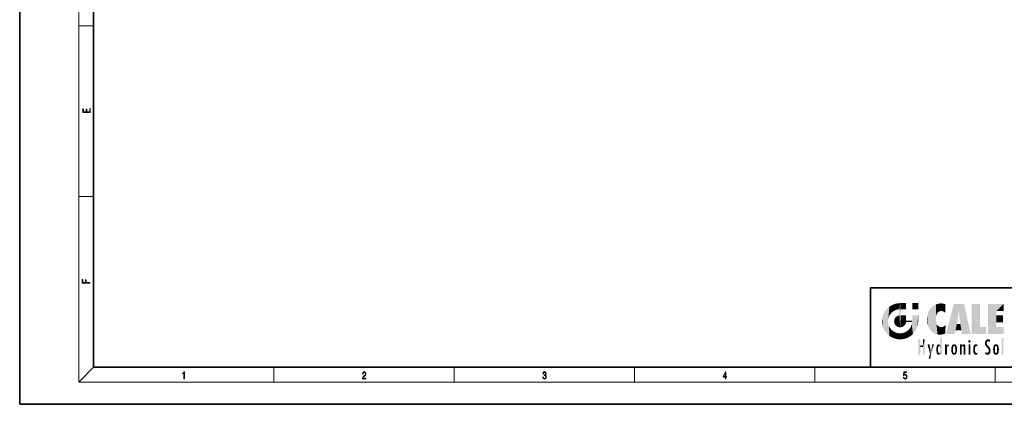
# Model space of a CAD drawing. Extents: x 0 to 420, y 0 to 297.
# Drawn here: x 0 to 266, y 0 to 104 of the extents above; entities that cross this region are included whole.
import ezdxf

# ---------------------------------------------------------------- set-up
doc = ezdxf.new("R2010")
doc.units = 0

msp = doc.modelspace()

# ---------------------------------------------------------------- linework, layer by layer
at = {"color": 7, "lineweight": 35}
for p, q in [((0, 297), (0, 0)), ((20, 287), (20, 10)), ((230, 31.5), (230, 10)), ((230, 31.5), (410, 31.5)), ((20, 10), (410, 10)), ((230, 10), (410, 10)), ((0, 0), (420, 0))]:
    msp.add_line(p, q, dxfattribs=at)
at = {"color": 7, "lineweight": 13}
for p, q in [((16, 291), (16, 6)), ((16, 102.33), (20, 102.33)), ((16, 56.17), (20, 56.17)), ((20, 10), (16, 6)), ((68.75, 6), (68.75, 10)), ((117.5, 6), (117.5, 10)), ((166.25, 6), (166.25, 10)), ((215, 6), (215, 10)), ((263.75, 6), (263.75, 10)), ((414, 6), (16, 6))]:
    msp.add_line(p, q, dxfattribs=at)
for points in [[(19.09, 78.94), (19.09, 79.95), (18.93, 79.95), (18.93, 79.08), (18.15, 79.08), (18.15, 79.85), (17.98, 79.85), (17.98, 79.08), (17.26, 79.08), (17.26, 79.93), (17.09, 79.93), (17.09, 78.94)], [(18.92, 32.78), (18.92, 32.92), (17.97, 32.92), (17.97, 33.66), (17.81, 33.66), (17.81, 32.92), (17.09, 32.92), (17.09, 33.73), (16.92, 33.73), (16.92, 32.78)], [(44.41, 6.87), (44.55, 6.87), (44.55, 8.82), (44.42, 8.82), (44.39, 8.64), (44.32, 8.52), (44.21, 8.45), (44.06, 8.44), (44.05, 8.44), (44.05, 8.32), (44.07, 8.32), (44.27, 8.34), (44.41, 8.42)], [(92.67, 6.87), (93.61, 6.87), (93.61, 7.03), (92.81, 7.03), (92.83, 7.17), (92.9, 7.29), (92.99, 7.41), (93.12, 7.52), (93.34, 7.68), (93.51, 7.86), (93.59, 8.04), (93.62, 8.26), (93.59, 8.49), (93.5, 8.67), (93.36, 8.78), (93.18, 8.82), (92.98, 8.77), (92.84, 8.65), (92.74, 8.45), (92.71, 8.17), (92.84, 8.17), (92.87, 8.38), (92.93, 8.53), (93.03, 8.62), (93.18, 8.66), (93.3, 8.63), (93.4, 8.55), (93.46, 8.42), (93.49, 8.25), (93.46, 8.09), (93.4, 7.95), (93.24, 7.8), (93.03, 7.63), (92.87, 7.48), (92.76, 7.31), (92.69, 7.14), (92.67, 6.93)], [(141.43, 7.43), (141.43, 7.43), (141.46, 7.17), (141.55, 6.98), (141.7, 6.86), (141.9, 6.82), (142.09, 6.86), (142.24, 6.98), (142.34, 7.16), (142.37, 7.4), (142.35, 7.57), (142.3, 7.72), (142.23, 7.82), (142.12, 7.89), (142.27, 8.06), (142.32, 8.32), (142.29, 8.52), (142.21, 8.68), (142.08, 8.78), (141.91, 8.82), (141.73, 8.78), (141.59, 8.67), (141.51, 8.48), (141.47, 8.24), (141.6, 8.24), (141.62, 8.42), (141.68, 8.56), (141.78, 8.64), (141.91, 8.67), (142.02, 8.64), (142.11, 8.57), (142.17, 8.46), (142.19, 8.32), (142.17, 8.15), (142.1, 8.04), (142, 7.97), (141.85, 7.94), (141.8, 7.95), (141.8, 7.8), (141.86, 7.81), (142.02, 7.78), (142.14, 7.71), (142.2, 7.58), (142.23, 7.41), (142.2, 7.22), (142.14, 7.08), (142.03, 6.99), (141.89, 6.97), (141.76, 7), (141.65, 7.09), (141.59, 7.23), (141.57, 7.43)], [(190.81, 6.87), (190.95, 6.87), (190.95, 7.36), (191.14, 7.36), (191.14, 7.5), (190.95, 7.5), (190.95, 8.76), (190.8, 8.76), (190.18, 7.5), (190.18, 7.36), (190.81, 7.36)], [(190.81, 7.5), (190.31, 7.5), (190.81, 8.53)], [(238.93, 7.38), (238.97, 7.14), (239.07, 6.97), (239.21, 6.86), (239.4, 6.82), (239.59, 6.87), (239.74, 6.99), (239.84, 7.19), (239.87, 7.47), (239.84, 7.73), (239.74, 7.93), (239.6, 8.06), (239.41, 8.11), (239.24, 8.08), (239.12, 7.98), (239.19, 8.62), (239.8, 8.62), (239.8, 8.76), (239.09, 8.76), (238.98, 7.77), (239.09, 7.77), (239.21, 7.91), (239.39, 7.96), (239.53, 7.93), (239.64, 7.83), (239.7, 7.67), (239.73, 7.46), (239.7, 7.25), (239.64, 7.1), (239.53, 7), (239.4, 6.97), (239.26, 6.99), (239.16, 7.08), (239.09, 7.21), (239.07, 7.38)]]:
    msp.add_lwpolyline(points, close=True, dxfattribs=at)
at = {"color": 114, "lineweight": 5}
for points in [[(235.15, 26.4), (235.3, 24.22), (235.79, 26.8)], [(235.3, 24.22), (235.67, 24.7), (235.79, 26.8), (236.13, 25.1)], [(235.79, 26.8), (236.13, 25.1), (236.49, 27.1), (236.65, 25.4)], [(237.24, 27.28), (236.49, 27.1), (237.24, 25.61), (236.65, 25.4)], [(237.24, 27.28), (237.24, 25.61), (238.04, 27.35), (237.86, 25.71)], [(238.21, 24.08), (238.04, 27.35), (238.04, 20.82), (237.86, 25.71)], [(238.16, 27.35), (238.08, 27.35), (238.21, 24.08), (238.04, 27.35)], [(238.35, 27.35), (238.16, 27.35), (238.23, 25.71), (238.21, 25.71)], [(238.21, 25.71), (238.16, 27.35), (238.21, 24.1), (238.21, 24.08)], [(238.35, 27.35), (238.23, 25.71), (238.85, 27.35), (238.94, 25.71)], [(239.65, 27.35), (238.85, 27.35), (239.39, 25.71), (238.94, 25.71)], [(239.65, 27.35), (239.39, 25.71), (239.63, 25.71), (239.56, 25.71)], [(239.65, 27.35), (239.63, 25.71), (239.67, 25.71)], [(239.67, 27.35), (239.65, 27.35), (239.67, 25.73), (239.67, 25.71)], [(239.67, 27.35), (239.67, 25.73), (239.67, 27.04), (239.67, 26.53)], [(239.67, 27.35), (239.67, 27.04), (239.67, 27.31), (239.67, 27.23)], [(242.93, 27.35), (242.93, 25.72), (241.3, 27.35), (241.3, 25.72)], [(242.93, 27.35), (241.3, 27.35), (242.93, 27.35)], [(246.8, 26.51), (246.9, 19.41), (247.28, 26.82), (247.49, 19.08)], [(247.28, 26.82), (247.49, 19.08), (247.76, 27.04)], [(247.49, 19.08), (247.69, 23.05), (247.76, 27.04), (247.71, 23.48)], [(247.76, 27.04), (247.71, 23.48), (247.79, 23.92)], [(248.23, 27.17), (247.76, 27.04), (247.87, 24.2), (247.79, 23.92)], [(248.23, 27.17), (247.87, 24.2), (248.11, 24.68), (247.99, 24.47)], [(248.23, 27.17), (248.11, 24.68), (248.69, 27.25), (248.26, 24.86)], [(248.26, 24.86), (248.51, 25.05), (248.69, 27.25), (248.81, 25.17)], [(248.69, 27.25), (248.81, 25.17), (249.08, 27.28), (249.18, 25.22)], [(249.08, 27.28), (249.18, 25.22), (249.68, 27.23), (249.59, 25.16)], [(249.68, 27.23), (249.59, 25.16), (249.97, 24.97)], [(250.25, 27.08), (249.68, 27.23), (250.25, 24.74), (249.97, 24.97)], [(250.25, 27.08), (250.25, 24.74), (250.25, 25.91), (250.25, 24.76)], [(250.25, 27.08), (250.25, 25.91), (250.25, 26.91), (250.25, 26.64)], [(250.25, 27.08), (250.25, 26.91), (250.25, 27.02)], [(252.85, 18.97), (252.52, 27.13), (250.48, 18.97)], [(255.33, 27.13), (252.52, 27.13), (254.07, 23.65), (253.9, 25.18)], [(253.9, 25.18), (252.52, 27.13), (253.04, 20.02), (252.85, 18.97)], [(255.33, 27.13), (254.07, 23.65), (254.09, 23.48), (254.07, 23.59)], [(255.33, 27.13), (254.09, 23.48), (254.21, 22.54), (254.12, 23.22)], [(255.33, 27.13), (254.21, 22.54), (254.32, 21.75), (254.31, 21.76)], [(255.33, 27.13), (254.32, 21.75), (254.75, 18.97), (254.59, 20.02)], [(255.33, 27.13), (254.75, 18.97), (257.13, 18.97)], [(257.35, 27.13), (259.64, 27.13), (257.35, 18.97), (259.64, 20.9)], [(264.06, 25.21), (261.76, 18.97), (266.03, 27.13), (261.76, 27.13)], [(264.06, 25.21), (266.03, 27.13), (266.03, 25.21)], [(233.21, 23.25), (233.39, 20.9), (233.39, 24), (233.69, 20.2)], [(233.39, 24), (233.69, 20.2), (233.69, 24.7), (234.09, 19.56)], [(233.69, 24.7), (234.09, 19.56), (234.09, 25.34), (234.58, 18.99)], [(234.58, 18.99), (234.58, 25.91), (234.09, 25.34)], [(235.15, 26.4), (234.58, 25.91), (234.84, 23.09), (234.77, 22.45)], [(235.15, 18.5), (234.77, 22.45), (234.58, 18.99), (234.58, 25.91)], [(235.15, 26.4), (234.84, 23.09), (235.3, 24.22), (235.01, 23.68)], [(237.4, 23.95), (237.61, 20.88), (237.86, 24.07)], [(238.04, 20.82), (237.86, 24.11), (237.61, 20.88), (237.86, 24.07)], [(238.04, 20.82), (237.86, 25.71), (237.86, 25.69)], [(238.04, 20.82), (237.86, 25.69), (237.86, 24.38), (237.86, 24.89)], [(238.04, 20.82), (237.86, 24.38), (237.86, 24.11), (237.86, 24.19)], [(238.52, 20.89), (238.25, 24.08), (238.04, 20.82), (238.21, 24.08)], [(238.21, 25.71), (238.21, 24.1), (238.21, 25.41), (238.21, 24.9)], [(238.21, 25.71), (238.21, 25.41), (238.21, 25.68), (238.21, 25.59)], [(238.52, 20.89), (238.49, 24.08), (238.25, 24.08), (238.32, 24.08)], [(238.52, 20.89), (238.94, 21.1), (238.49, 24.08), (238.94, 24.08)], [(239.66, 24.08), (238.94, 24.08), (239.29, 21.41), (238.94, 21.1)], [(239.66, 24.08), (239.29, 21.41), (239.66, 22.27), (239.54, 21.81)], [(239.67, 24.08), (239.66, 24.08), (239.67, 22.63), (239.66, 22.27)], [(239.67, 24.08), (239.67, 22.63), (239.67, 23.35), (239.67, 22.64)], [(239.67, 24.08), (239.67, 23.35), (239.67, 23.97), (239.67, 23.81)], [(239.67, 24.08), (239.67, 23.97), (239.67, 24.05)], [(241.5, 18.99), (241.42, 24.08), (241.3, 24.08), (241.34, 24.08)], [(241.5, 18.99), (241.3, 24.08), (241.3, 23.35), (241.3, 24.07)], [(241.42, 24.08), (241.5, 18.99), (241.61, 24.08), (241.99, 19.56)], [(241.61, 24.08), (241.99, 19.56), (242.12, 24.08), (242.39, 20.2)], [(242.12, 24.08), (242.39, 20.2), (242.92, 24.08), (242.68, 20.9)], [(242.92, 24.08), (242.68, 20.9), (242.87, 21.66)], [(242.87, 21.66), (242.93, 22.45), (242.92, 24.08), (242.93, 23.77)], [(242.92, 24.08), (242.93, 23.77), (242.93, 24.08), (242.93, 23.96)], [(242.93, 24.08), (242.93, 23.96), (242.93, 24.04)], [(245.35, 23), (245.42, 22.02), (245.42, 24.01), (245.63, 21.17)], [(245.42, 24.01), (245.63, 21.17), (245.63, 24.85), (245.95, 20.45)], [(245.63, 24.85), (245.95, 20.45), (245.94, 25.54)], [(245.94, 25.54), (245.95, 20.45), (246.34, 26.08), (246.38, 19.86)], [(246.34, 26.08), (246.38, 19.86), (246.8, 26.51), (246.9, 19.41)], [(253.9, 25.18), (253.04, 20.02), (253.35, 21.79), (253.35, 21.75)], [(253.9, 25.18), (253.35, 21.79), (253.39, 22.04), (253.37, 21.86)], [(253.9, 25.18), (253.39, 22.04), (253.66, 23.63), (253.48, 22.54)], [(253.9, 25.18), (253.66, 23.63), (253.78, 24.42), (253.66, 23.65)], [(264.06, 20.9), (261.76, 18.97), (264.06, 24.07), (264.06, 25.21)], [(264.06, 20.9), (264.06, 24.07), (264.06, 22.14)], [(264.06, 22.14), (264.06, 24.07), (265.83, 22.14), (265.83, 24.07)], [(233.14, 22.45), (233.21, 21.66), (233.21, 23.25), (233.39, 20.9)], [(235.03, 21.18), (234.84, 21.79), (235.15, 18.5), (234.77, 22.45)], [(236.41, 22.45), (236.47, 22.02), (236.48, 22.93), (236.63, 21.63)], [(236.48, 22.93), (236.63, 21.63), (236.69, 23.36), (236.89, 21.3)], [(236.69, 23.36), (236.89, 21.3), (237, 23.7), (237.22, 21.04)], [(237, 23.7), (237.22, 21.04), (237.4, 23.95), (237.61, 20.88)], [(239.67, 22.63), (239.66, 22.27), (239.71, 22.63), (239.67, 22.27)], [(240.48, 22.27), (239.71, 22.63), (239.67, 22.27)], [(240.48, 22.27), (239.98, 22.63), (239.71, 22.63), (239.79, 22.63)], [(240.48, 22.27), (240.98, 22.27), (239.98, 22.63), (240.49, 22.63)], [(241.29, 22.63), (240.49, 22.63), (241.17, 22.27), (240.98, 22.27)], [(241.5, 18.99), (241.2, 21.65), (240.93, 18.5), (240.99, 21.07)], [(241.29, 22.63), (241.17, 22.27), (241.29, 22.27), (241.25, 22.27)], [(241.5, 18.99), (241.3, 22.63), (241.2, 21.65), (241.29, 22.27)], [(241.29, 22.63), (241.29, 22.27), (241.3, 22.63)], [(241.5, 18.99), (241.3, 23.35), (241.3, 22.74), (241.3, 22.9)], [(241.5, 18.99), (241.3, 22.74), (241.3, 22.63), (241.3, 22.66)], [(242.93, 23.27), (242.93, 23.77), (242.93, 22.47), (242.93, 22.45)], [(248.14, 18.89), (247.71, 22.61), (247.49, 19.08), (247.69, 23.05)], [(247.87, 21.87), (247.79, 22.16), (248.14, 18.89), (247.71, 22.61)], [(248.14, 18.89), (247.98, 21.61), (247.87, 21.87)], [(248.14, 18.89), (248.25, 21.23), (247.98, 21.61), (248.1, 21.41)], [(250.35, 21.35), (250.35, 21.4), (250.22, 19.14), (250.05, 21.17)], [(250.35, 21.35), (250.22, 19.14), (250.33, 20.97), (250.28, 20.26)], [(250.35, 21.35), (250.33, 20.97), (250.34, 21.24)], [(254.59, 20.02), (253.4, 21.75), (253.04, 20.02), (253.35, 21.75)], [(254.59, 20.02), (254.22, 21.75), (253.4, 21.75), (254.08, 21.75)], [(254.59, 20.02), (254.32, 21.75), (254.22, 21.75), (254.28, 21.75)], [(235.33, 20.63), (235.03, 21.18), (235.79, 18.1), (235.15, 18.5)], [(235.33, 20.63), (235.79, 18.1), (235.73, 20.14)], [(235.73, 20.14), (235.79, 18.1), (236.21, 19.74), (236.49, 17.81)], [(236.21, 19.74), (236.49, 17.81), (236.77, 19.44), (237.24, 17.62)], [(236.77, 19.44), (237.24, 17.62), (237.38, 19.25), (238.04, 17.56)], [(237.38, 19.25), (238.04, 17.56), (238.04, 19.19), (238.83, 17.62)], [(238.04, 19.19), (238.83, 17.62), (238.67, 19.25)], [(238.67, 19.25), (238.83, 17.62), (239.27, 19.43), (239.59, 17.81)], [(239.27, 19.43), (239.59, 17.81), (239.81, 19.71), (240.29, 18.1)], [(239.81, 19.71), (240.29, 18.1), (240.28, 20.09)], [(240.68, 20.54), (240.28, 20.09), (240.93, 18.5), (240.29, 18.1)], [(240.68, 20.54), (240.93, 18.5), (240.99, 21.07)], [(248.83, 18.83), (248.25, 21.23), (248.14, 18.89)], [(248.83, 18.83), (248.78, 20.93), (248.25, 21.23), (248.49, 21.05)], [(248.83, 18.83), (249.54, 18.9), (248.78, 20.93), (249.13, 20.88)], [(249.54, 18.9), (249.41, 20.9), (249.13, 20.88)], [(250.22, 19.12), (249.65, 20.96), (249.54, 18.9), (249.41, 20.9)], [(250.22, 19.14), (250.05, 21.17), (250.22, 19.12), (249.65, 20.96)], [(257.35, 18.97), (259.64, 20.9), (261.37, 18.97), (261.37, 20.9)], [(264.06, 20.9), (266.03, 20.9), (261.76, 18.97), (266.03, 18.97)], [(243.5, 15.94), (243.5, 13.45), (243.5, 17.53), (243.01, 13.45)], [(243.5, 17.53), (243.01, 13.45), (243.01, 17.53)], [(244.72, 17.53), (244.23, 15.47), (244.23, 15.94), (243.5, 15.47)], [(244.72, 13.45), (244.23, 13.45), (244.72, 17.53), (244.23, 15.47)], [(244.72, 17.53), (244.23, 15.94), (244.23, 17.53)], [(246.13, 13.67), (245.47, 16.18), (246.34, 14.27), (245.98, 16.18)], [(246.23, 12.32), (246.34, 14.27), (247.23, 16.18), (246.35, 14.27)], [(247.23, 16.18), (246.35, 14.27), (246.77, 16.18)], [(248.03, 13.68), (248.03, 15.97), (248.19, 13.48), (248.2, 16.15)], [(248.19, 13.48), (248.2, 16.15), (248.3, 13.42)], [(248.44, 16.22), (248.33, 15.31), (248.2, 16.15), (248.32, 15.12)], [(248.2, 16.15), (248.32, 15.12), (248.3, 13.42), (248.32, 14.82)], [(248.47, 15.7), (248.39, 15.57), (248.44, 16.22), (248.33, 15.31)], [(248.64, 16.18), (248.47, 15.7), (248.44, 16.22)], [(248.64, 16.18), (248.62, 15.77), (248.47, 15.7), (248.52, 15.74)], [(248.62, 15.77), (248.64, 16.18), (248.71, 15.74), (248.74, 16.11)], [(248.71, 15.74), (248.74, 16.11), (248.76, 15.7), (248.88, 15.88)], [(248.89, 15.3), (248.88, 15.9), (248.89, 17.08)], [(248.9, 15.11), (248.89, 17.9), (248.91, 17.94), (248.89, 17.94)], [(248.9, 15.11), (248.89, 17.63), (248.89, 17.9), (248.89, 17.82)], [(248.9, 15.11), (248.89, 15.3), (248.89, 17.63), (248.89, 17.08)], [(248.9, 15.11), (248.91, 17.94), (248.91, 14.82)], [(248.95, 13.45), (248.91, 14.82), (249.23, 17.94), (248.91, 17.94)], [(248.95, 13.45), (249.23, 17.94), (249.05, 13.45)], [(249.3, 13.45), (249.05, 13.45), (249.3, 17.94), (249.23, 17.94)], [(249.35, 13.45), (249.3, 13.45), (249.35, 17.91), (249.35, 17.94)], [(249.3, 13.45), (249.3, 17.94), (249.35, 17.94)], [(249.35, 13.45), (249.35, 17.91), (249.35, 14.41), (249.35, 15.95)], [(250.56, 13.45), (250.26, 16.18), (250.23, 13.45), (250.21, 16.18)], [(250.23, 13.45), (250.21, 16.18), (250.21, 16.15)], [(250.23, 13.45), (250.21, 16.15), (250.21, 13.88), (250.21, 14.63)], [(250.65, 16.18), (250.33, 16.18), (250.56, 13.45), (250.26, 16.18)], [(250.56, 13.45), (250.63, 13.45), (250.65, 16.18), (250.68, 13.45)], [(250.67, 16.18), (250.65, 16.18), (250.67, 15.87), (250.67, 15.85)], [(250.65, 16.18), (250.68, 13.45), (250.67, 15.85), (250.68, 15.17)], [(250.67, 16.18), (250.67, 15.87), (250.67, 16.12), (250.67, 16.01)], [(250.68, 15.85), (250.72, 15.47), (250.78, 16.02)], [(250.72, 15.47), (250.77, 15.58), (250.78, 16.02), (250.86, 15.66)], [(250.78, 16.02), (250.86, 15.66), (250.91, 16.14), (250.97, 15.71)], [(250.91, 16.14), (250.97, 15.71), (251.04, 16.2), (251.12, 15.73)], [(251.2, 16.22), (251.04, 16.2), (251.16, 15.72), (251.12, 15.73)], [(251.2, 16.22), (251.16, 15.72), (251.2, 15.75), (251.2, 15.72)], [(251.2, 16.22), (251.2, 15.75), (251.2, 16.17), (251.2, 16.09)], [(251.96, 14.06), (252.09, 15.9), (252.09, 13.73), (252.19, 16.03)], [(252.09, 13.73), (252.19, 16.03), (252.19, 13.59), (252.32, 16.14)], [(252.19, 13.59), (252.32, 16.14), (252.32, 13.49)], [(252.47, 16.2), (252.37, 15.29), (252.32, 16.14), (252.36, 15.1)], [(252.32, 16.14), (252.36, 15.1), (252.32, 13.49)], [(252.51, 15.69), (252.43, 15.56), (252.47, 16.2), (252.37, 15.29)], [(252.66, 16.22), (252.51, 15.69), (252.47, 16.2)], [(252.66, 16.22), (252.66, 15.76), (252.51, 15.69), (252.56, 15.73)], [(252.66, 16.22), (252.85, 16.2), (252.66, 15.76), (252.77, 15.73)], [(252.85, 16.2), (252.82, 15.69), (252.77, 15.73)], [(253.01, 16.14), (252.9, 15.56), (252.85, 16.2), (252.82, 15.69)], [(252.97, 15.1), (252.96, 15.29), (253.01, 16.14), (252.9, 15.56)], [(253.14, 16.03), (253.01, 13.49), (253.01, 16.14), (252.97, 14.52)], [(253.01, 16.14), (252.97, 14.52), (252.97, 15.1), (252.97, 14.81)], [(253.24, 15.9), (253.14, 13.59), (253.14, 16.03), (253.01, 13.49)], [(254.28, 16.18), (254.23, 16.18), (254.52, 13.45), (254.28, 13.45)], [(254.28, 13.45), (254.23, 16.18), (254.23, 15), (254.23, 16.16)], [(254.28, 16.18), (254.52, 13.45), (254.35, 16.18)], [(254.66, 16.18), (254.35, 16.18), (254.63, 13.45), (254.52, 13.45)], [(254.66, 16.18), (254.63, 13.45), (254.69, 13.45)], [(254.69, 16.18), (254.66, 16.18), (254.69, 13.46), (254.69, 13.45)], [(254.69, 16.18), (254.69, 13.46), (254.69, 14.83), (254.69, 14.3)], [(254.69, 16.18), (254.69, 14.83), (254.69, 15.11), (254.69, 15.03)], [(254.69, 16.18), (254.69, 15.11), (254.69, 15.87), (254.69, 15.15)], [(254.69, 16.18), (254.69, 15.87), (254.69, 16.02), (254.69, 15.89)], [(254.69, 16.18), (254.69, 16.02), (254.69, 16.12)], [(254.7, 15.51), (254.76, 15.66), (254.78, 16.02), (254.84, 15.74)], [(254.7, 15.87), (254.7, 15.51), (254.78, 16.02)], [(254.78, 16.02), (254.84, 15.74), (254.89, 16.13), (254.96, 15.77)], [(254.89, 16.13), (254.96, 15.77), (255.03, 16.2), (255.07, 15.75)], [(255.03, 16.2), (255.07, 15.75), (255.19, 16.22)], [(255.07, 15.75), (255.14, 15.7), (255.19, 16.22), (255.2, 15.59)], [(255.19, 16.22), (255.2, 15.59), (255.4, 16.19), (255.24, 15.34)], [(255.26, 13.45), (255.58, 13.45), (255.24, 15.34), (255.4, 16.19)], [(255.58, 13.45), (255.54, 16.08), (255.4, 16.19)], [(255.65, 13.45), (255.65, 15.87), (255.58, 13.45), (255.54, 16.08)], [(256.52, 16.84), (256.63, 17.3), (256.48, 17.01), (256.52, 17.18)], [(256.52, 16.84), (256.94, 17.3), (256.63, 17.3), (256.79, 17.35)], [(256.52, 16.84), (257.09, 17.01), (256.94, 17.3), (257.05, 17.18)], [(256.52, 16.84), (256.94, 16.71), (257.09, 17.01), (257.05, 16.84)], [(256.52, 16.84), (256.63, 16.71), (256.94, 16.71), (256.79, 16.67)], [(257.01, 16.18), (257.01, 13.45), (256.55, 16.18), (256.55, 13.45)], [(257.01, 16.18), (256.55, 16.18), (257.01, 16.18)], [(258.08, 13.6), (258.04, 15.98), (257.98, 13.76), (257.95, 15.81)], [(258.22, 13.48), (258.24, 16.16), (258.08, 13.6), (258.04, 15.98)], [(258.28, 14.51), (258.27, 14.84), (258.22, 13.48), (258.24, 16.16)], [(258.24, 16.16), (258.3, 15.34), (258.53, 16.22), (258.39, 15.57)], [(258.27, 14.84), (258.28, 15.16), (258.24, 16.16), (258.3, 15.34)], [(258.39, 15.57), (258.5, 15.7), (258.53, 16.22), (258.67, 15.75)], [(258.53, 16.22), (258.67, 15.75), (258.72, 16.2), (258.8, 15.71)], [(258.9, 16.13), (258.72, 16.2), (258.89, 15.62), (258.8, 15.71)], [(258.9, 16.13), (258.89, 15.62), (258.9, 15.67), (258.9, 15.62)], [(258.9, 16.13), (258.9, 15.67), (258.9, 16.07), (258.9, 15.95)], [(261.04, 16.13), (261.03, 16.94), (260.98, 16.54)], [(261.04, 16.13), (261.13, 15.91), (261.03, 16.94), (261.18, 17.28)], [(261.38, 15.54), (261.31, 17.41), (261.13, 15.91), (261.18, 17.28)], [(261.38, 15.54), (261.47, 16.55), (261.31, 17.41), (261.45, 17.51)], [(261.62, 15.28), (261.5, 16.31), (261.38, 15.54), (261.47, 16.55)], [(261.62, 17.56), (261.45, 17.51), (261.52, 16.81), (261.47, 16.55)], [(261.62, 15.28), (261.62, 16.08), (261.5, 16.31), (261.6, 16.11)], [(261.62, 17.56), (261.52, 16.81), (261.8, 17.58), (261.67, 17)], [(261.65, 16.05), (261.62, 16.08), (261.84, 15.01), (261.62, 15.28)], [(261.65, 16.05), (261.84, 15.01), (261.73, 15.95)], [(261.67, 17), (261.77, 17.06), (261.8, 17.58), (261.9, 17.07)], [(261.8, 17.58), (261.9, 17.07), (262.07, 17.55), (262.14, 17.02)], [(262.07, 17.55), (262.14, 17.02), (262.32, 17.45), (262.32, 17.42)], [(262.32, 17.26), (262.32, 17.38), (262.14, 17.02), (262.32, 17.42)], [(262.32, 17.26), (262.14, 17.02), (262.31, 16.96), (262.31, 16.9)], [(263.49, 16.03), (263.49, 13.59), (263.39, 15.9), (263.39, 13.73)], [(263.62, 16.14), (263.62, 13.49), (263.49, 16.03), (263.49, 13.59)], [(263.77, 16.2), (263.67, 15.29), (263.62, 16.14)], [(263.67, 15.29), (263.66, 15.1), (263.62, 16.14), (263.66, 14.52)], [(263.62, 16.14), (263.66, 14.52), (263.62, 13.49), (263.67, 14.33)], [(263.77, 16.2), (263.81, 15.69), (263.67, 15.29), (263.73, 15.56)], [(263.96, 16.22), (263.81, 15.69), (263.77, 16.2)], [(263.96, 16.22), (263.96, 15.76), (263.81, 15.69), (263.86, 15.73)], [(263.96, 16.22), (264.15, 16.2), (263.96, 15.76), (264.07, 15.73)], [(264.15, 16.2), (264.12, 15.69), (264.07, 15.73)], [(264.31, 16.14), (264.2, 15.56), (264.15, 16.2), (264.12, 15.69)], [(264.27, 15.1), (264.26, 15.29), (264.31, 16.14), (264.2, 15.56)], [(264.27, 14.52), (264.31, 16.14), (264.26, 14.33), (264.31, 13.49)], [(264.27, 14.52), (264.27, 14.81), (264.31, 16.14), (264.27, 15.1)], [(264.31, 13.49), (264.31, 16.14), (264.44, 13.59), (264.44, 16.03)], [(264.44, 13.59), (264.44, 16.03), (264.54, 13.73), (264.54, 15.9)], [(265.98, 17.94), (265.98, 13.45), (265.52, 17.94), (265.52, 13.45)], [(265.98, 17.94), (265.52, 17.94), (265.98, 17.94)], [(244.23, 15.94), (243.5, 15.47), (243.5, 15.94), (243.5, 13.45)], [(246.23, 12.32), (245.75, 12.32), (246.34, 14.27), (246.13, 13.67)], [(247.87, 14.35), (247.85, 14.85), (247.95, 13.86), (247.87, 15.34)], [(247.87, 15.34), (247.91, 15.61), (247.95, 13.86), (247.96, 15.8)], [(247.95, 13.86), (247.96, 15.8), (248.03, 13.68), (248.03, 15.97)], [(248.3, 13.42), (248.32, 14.82), (248.32, 14.51)], [(248.33, 14.32), (248.43, 13.4), (248.32, 14.51), (248.3, 13.42)], [(248.33, 14.32), (248.39, 14.06), (248.43, 13.4), (248.47, 13.92)], [(248.43, 13.4), (248.47, 13.92), (248.64, 13.45), (248.52, 13.88)], [(248.52, 13.88), (248.62, 13.86), (248.64, 13.45), (248.71, 13.88)], [(248.64, 13.45), (248.71, 13.88), (248.74, 13.53), (248.76, 13.93)], [(248.74, 13.53), (248.76, 13.93), (248.89, 13.8), (248.83, 14.06)], [(248.76, 15.7), (248.88, 15.88), (248.83, 15.57)], [(248.89, 15.3), (248.83, 15.57), (248.88, 15.9), (248.88, 15.88)], [(248.89, 13.8), (248.83, 14.06), (248.89, 14.33)], [(248.95, 13.45), (248.89, 13.45), (248.91, 14.82), (248.9, 14.52)], [(248.9, 14.52), (248.89, 13.45), (248.89, 13.62), (248.89, 13.47)], [(248.9, 14.52), (248.89, 13.62), (248.89, 13.77), (248.89, 13.73)], [(248.9, 14.52), (248.89, 13.77), (248.89, 14.33), (248.89, 13.8)], [(249.35, 13.45), (249.35, 14.41), (249.35, 13.57), (249.35, 13.83)], [(249.35, 13.45), (249.35, 13.57), (249.35, 13.49)], [(250.23, 13.45), (250.21, 13.88), (250.21, 13.5), (250.21, 13.62)], [(250.23, 13.45), (250.21, 13.5), (250.21, 13.45)], [(250.67, 15.85), (250.68, 15.17), (250.68, 15.85), (250.72, 15.47)], [(250.68, 15.17), (250.68, 13.45), (250.68, 14.16), (250.68, 13.46)], [(250.68, 15.17), (250.68, 14.16), (250.68, 15.01), (250.68, 14.78)], [(250.68, 15.17), (250.68, 15.01), (250.68, 15.12)], [(251.89, 14.81), (251.91, 15.31), (251.91, 14.31), (251.96, 15.57)], [(251.91, 14.31), (251.96, 15.57), (251.96, 14.06), (252.09, 15.9)], [(252.36, 15.1), (252.36, 14.52), (252.32, 13.49), (252.37, 14.33)], [(252.32, 13.49), (252.37, 14.33), (252.47, 13.43), (252.43, 14.07)], [(252.36, 14.81), (252.36, 14.52), (252.36, 15.1)], [(252.47, 13.43), (252.43, 14.07), (252.51, 13.94)], [(252.66, 13.4), (252.47, 13.43), (252.56, 13.89), (252.51, 13.94)], [(252.66, 13.4), (252.56, 13.89), (252.77, 13.89), (252.66, 13.87)], [(252.66, 13.4), (252.77, 13.89), (252.85, 13.43)], [(252.77, 13.89), (252.82, 13.94), (252.85, 13.43), (252.9, 14.07)], [(252.85, 13.43), (252.9, 14.07), (253.01, 13.49), (252.96, 14.33)], [(253.01, 13.49), (252.96, 14.33), (252.97, 14.52)], [(253.37, 15.57), (253.24, 13.73), (253.24, 15.9), (253.14, 13.59)], [(253.41, 15.31), (253.37, 14.06), (253.37, 15.57), (253.24, 13.73)], [(253.44, 14.81), (253.41, 14.31), (253.41, 15.31), (253.37, 14.06)], [(254.28, 13.45), (254.23, 15), (254.23, 13.68), (254.23, 14.05)], [(254.28, 13.45), (254.23, 13.68), (254.23, 13.47), (254.23, 13.52)], [(254.28, 13.45), (254.23, 13.47), (254.23, 13.45)], [(254.7, 15.87), (254.69, 15.87), (254.7, 15.51), (254.69, 15.38)], [(254.69, 15.38), (254.69, 15.87), (254.69, 15.15)], [(255.26, 13.45), (255.24, 15.34), (255.24, 14.23), (255.24, 15.32)], [(255.26, 13.45), (255.24, 14.23), (255.24, 13.56), (255.24, 13.73)], [(255.26, 13.45), (255.24, 13.56), (255.24, 13.45), (255.24, 13.48)], [(255.69, 13.45), (255.68, 15.7), (255.65, 13.45), (255.65, 15.87)], [(255.69, 15.33), (255.68, 15.7), (255.69, 13.46), (255.69, 13.45)], [(255.69, 15.33), (255.69, 13.46), (255.69, 14.9), (255.69, 14.23)], [(255.69, 15.33), (255.69, 14.9), (255.69, 15.27), (255.69, 15.16)], [(257.8, 14.79), (257.82, 14.33), (257.83, 15.34), (257.86, 14.09)], [(257.83, 15.34), (257.86, 14.09), (257.88, 15.62), (257.98, 13.76)], [(257.98, 13.76), (257.95, 15.81), (257.88, 15.62)], [(258.36, 13.42), (258.3, 14.32), (258.22, 13.48), (258.28, 14.51)], [(258.36, 13.42), (258.52, 13.4), (258.3, 14.32), (258.39, 14.07)], [(258.52, 13.4), (258.5, 13.93), (258.39, 14.07)], [(258.72, 13.43), (258.66, 13.88), (258.52, 13.4), (258.5, 13.93)], [(258.9, 13.51), (258.75, 13.89), (258.72, 13.43), (258.66, 13.88)], [(258.9, 13.98), (258.75, 13.89), (258.9, 13.53), (258.9, 13.51)], [(258.9, 13.98), (258.9, 13.53), (258.9, 13.93), (258.9, 13.86)], [(261.35, 13.44), (261.29, 14), (261.1, 14.11), (261.1, 14.13)], [(261.35, 13.44), (261.1, 14.11), (261.1, 13.64), (261.1, 13.73)], [(261.35, 13.44), (261.1, 13.64), (261.1, 13.59)], [(261.4, 13.95), (261.29, 14), (261.63, 13.39), (261.35, 13.44)], [(261.4, 13.95), (261.63, 13.39), (261.58, 13.92)], [(261.58, 13.92), (261.63, 13.39), (261.71, 13.94), (261.82, 13.41)], [(261.71, 13.94), (261.82, 13.41), (261.82, 14), (261.98, 13.47)], [(261.73, 15.95), (261.84, 15.01), (261.93, 15.7), (261.96, 14.78)], [(261.82, 14), (261.98, 13.47), (261.91, 14.09)], [(261.98, 13.47), (261.96, 14.21), (261.91, 14.09)], [(261.93, 15.7), (261.96, 14.78), (261.97, 15.66), (262.01, 14.49)], [(262.14, 13.57), (262.01, 14.49), (261.98, 13.47), (261.96, 14.21)], [(261.97, 15.66), (262.01, 14.49), (262.23, 15.34)], [(262.27, 13.71), (262.23, 15.34), (262.14, 13.57), (262.01, 14.49)], [(262.44, 14.05), (262.33, 15.18), (262.27, 13.71), (262.23, 15.34)], [(262.49, 14.46), (262.43, 14.93), (262.44, 14.05), (262.33, 15.18)], [(263.22, 14.31), (263.19, 14.81), (263.26, 15.57), (263.22, 15.31)], [(263.26, 15.57), (263.26, 14.06), (263.22, 14.31)], [(263.39, 15.9), (263.39, 13.73), (263.26, 15.57), (263.26, 14.06)], [(263.62, 13.49), (263.67, 14.33), (263.77, 13.43), (263.73, 14.07)], [(263.66, 14.81), (263.66, 14.52), (263.66, 15.1)], [(263.77, 13.43), (263.73, 14.07), (263.81, 13.94)], [(263.96, 13.4), (263.77, 13.43), (263.86, 13.89), (263.81, 13.94)], [(263.96, 13.4), (263.86, 13.89), (264.07, 13.89), (263.96, 13.87)], [(263.96, 13.4), (264.07, 13.89), (264.15, 13.43)], [(264.07, 13.89), (264.12, 13.94), (264.15, 13.43), (264.2, 14.07)], [(264.15, 13.43), (264.2, 14.07), (264.31, 13.49), (264.26, 14.33)], [(264.54, 13.73), (264.54, 15.9), (264.67, 14.06), (264.67, 15.57)], [(264.67, 14.06), (264.67, 15.57), (264.71, 14.31), (264.71, 15.31)], [(264.71, 14.31), (264.71, 15.31), (264.74, 14.81)]]:
    msp.add_solid(points, dxfattribs=at)

doc.saveas('drawing.dxf')
